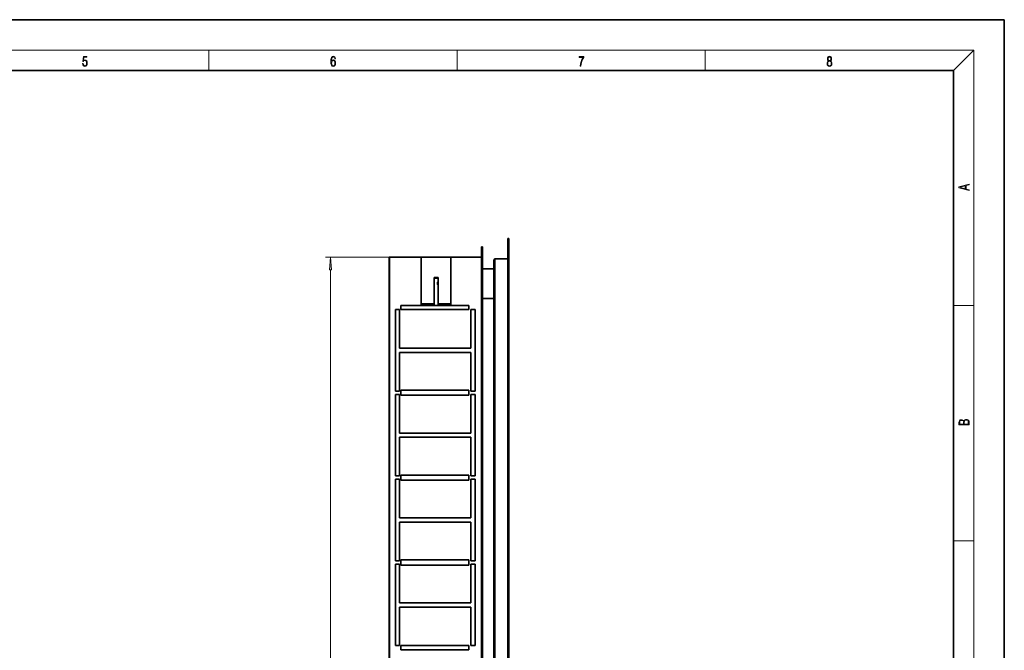
# Model space of a CAD drawing. Extents: x 0 to 420, y 0 to 297.
# Drawn here: x 227 to 420, y 173 to 297 of the extents above; entities that cross this region are included whole.
import ezdxf

# ---------------------------------------------------------------- set-up
doc = ezdxf.new("R2010")
doc.units = 0

msp = doc.modelspace()

# ---------------------------------------------------------------- linework, layer by layer
at = {"color": 7, "lineweight": 35}
for p, q in [((420, 297), (210, 297)), ((420, 0), (420, 297)), ((410, 287), (20, 287)), ((410, 10), (410, 287)), ((322.47287, 254.019699), (322.672852, 254.019699)), ((322.47287, 254.019699), (322.47287, 62.353027)), ((322.672852, 254.019699), (322.672852, 62.353027)), ((317.306213, 250.386368), (317.306213, 252.386368)), ((317.47287, 252.386368), (317.306213, 252.386368)), ((317.47287, 252.386368), (317.47287, 250.386368)), ((299.139526, 66.886353), (299.139526, 250.219696)), ((299.306213, 250.386368), (305.47287, 250.386368)), ((305.47287, 250.386368), (311.306213, 250.386368)), ((305.47287, 241.19397), (305.47287, 250.386368)), ((311.306213, 250.386368), (317.306213, 250.386368)), ((311.306213, 250.386368), (311.306213, 241.19397)), ((317.47287, 250.386368), (317.306213, 250.386368)), ((317.306213, 250.386368), (317.306213, 66.886353)), ((317.47287, 250.386368), (317.47287, 66.886353)), ((319.756195, 66.569687), (319.756195, 249.80304)), ((322.389526, 250.05304), (320.006195, 250.05304)), ((319.756195, 248.05304), (317.47287, 248.05304)), ((319.756195, 242.219696), (319.756195, 248.05304)), ((307.97287, 246.379425), (307.97287, 241.19397)), ((308.806213, 246.379425), (307.97287, 246.379425)), ((308.806213, 246.261566), (307.97287, 246.261566)), ((308.806213, 241.19397), (308.806213, 246.379425)), ((319.756195, 242.219696), (317.47287, 242.219696)), ((300.389526, 224.053024), (300.389526, 240.05304)), ((300.389526, 240.05304), (301.22287, 240.05304)), ((301.22287, 240.05304), (301.22287, 232.469696)), ((301.47287, 240.05304), (301.47287, 240.886368)), ((301.47287, 240.886368), (314.806213, 240.886368)), ((301.47287, 240.05304), (314.806213, 240.05304)), ((307.97287, 241.19397), (305.47287, 241.19397)), ((305.47287, 241.19397), (305.47287, 241.076126)), ((307.97287, 241.076126), (305.47287, 241.076126)), ((307.97287, 241.19397), (307.97287, 241.076126)), ((311.306213, 241.19397), (308.806213, 241.19397)), ((308.806213, 241.19397), (308.806213, 241.076126)), ((311.306213, 241.076126), (308.806213, 241.076126)), ((311.306213, 241.19397), (311.306213, 241.076126)), ((314.806213, 240.886368), (314.806213, 240.05304)), ((315.22287, 232.469696), (315.22287, 240.05304)), ((315.22287, 240.05304), (316.056213, 240.05304)), ((316.056213, 240.05304), (316.056213, 224.053024)), ((301.22287, 232.469696), (315.22287, 232.469696)), ((315.22287, 231.636368), (301.22287, 231.636368)), ((301.22287, 231.636368), (301.22287, 224.053024)), ((315.22287, 224.053024), (315.22287, 231.636368)), ((301.22287, 224.053024), (300.389526, 224.053024)), ((300.389526, 207.386368), (300.389526, 223.386368)), ((300.389526, 223.386368), (301.22287, 223.386368)), ((301.22287, 223.386368), (301.22287, 215.803024)), ((301.47287, 223.386368), (301.47287, 224.219696)), ((301.47287, 224.219696), (314.806213, 224.219696)), ((301.47287, 223.219696), (301.47287, 223.386368)), ((301.47287, 223.219696), (314.806213, 223.219696)), ((314.806213, 224.219696), (314.806213, 223.386368)), ((314.806213, 223.386368), (314.806213, 223.219696)), ((316.056213, 224.053024), (315.22287, 224.053024)), ((315.22287, 215.803024), (315.22287, 223.386368)), ((315.22287, 223.386368), (316.056213, 223.386368)), ((316.056213, 223.386368), (316.056213, 207.386368)), ((301.22287, 215.803024), (315.22287, 215.803024)), ((315.22287, 214.969696), (301.22287, 214.969696)), ((301.22287, 214.969696), (301.22287, 207.386368)), ((315.22287, 207.386368), (315.22287, 214.969696)), ((301.22287, 207.386368), (300.389526, 207.386368)), ((301.47287, 206.719696), (301.47287, 207.553024)), ((301.47287, 207.553024), (314.806213, 207.553024)), ((314.806213, 207.553024), (314.806213, 206.719696)), ((316.056213, 207.386368), (315.22287, 207.386368)), ((300.389526, 190.719696), (300.389526, 206.719696)), ((300.389526, 206.719696), (301.22287, 206.719696)), ((301.22287, 206.719696), (301.22287, 199.136368)), ((301.47287, 206.553024), (301.47287, 206.719696)), ((301.47287, 206.553024), (314.806213, 206.553024)), ((314.806213, 206.719696), (314.806213, 206.553024)), ((315.22287, 199.136368), (315.22287, 206.719696)), ((315.22287, 206.719696), (316.056213, 206.719696)), ((316.056213, 206.719696), (316.056213, 190.719696)), ((301.22287, 199.136368), (315.22287, 199.136368)), ((315.22287, 198.303024), (301.22287, 198.303024)), ((301.22287, 198.303024), (301.22287, 190.719696)), ((315.22287, 190.719696), (315.22287, 198.303024)), ((301.22287, 190.719696), (300.389526, 190.719696)), ((300.389526, 174.053024), (300.389526, 190.053024)), ((300.389526, 190.053024), (301.22287, 190.053024)), ((301.22287, 190.053024), (301.22287, 182.469696)), ((301.47287, 190.053024), (301.47287, 190.886368)), ((301.47287, 190.886368), (314.806213, 190.886368)), ((301.47287, 189.886368), (301.47287, 190.053024)), ((301.47287, 189.886368), (314.806213, 189.886368)), ((314.806213, 190.886368), (314.806213, 190.053024)), ((314.806213, 190.053024), (314.806213, 189.886368)), ((316.056213, 190.719696), (315.22287, 190.719696)), ((315.22287, 182.469696), (315.22287, 190.053024)), ((315.22287, 190.053024), (316.056213, 190.053024)), ((316.056213, 190.053024), (316.056213, 174.053024)), ((301.22287, 182.469696), (315.22287, 182.469696)), ((315.22287, 181.636368), (301.22287, 181.636368)), ((301.22287, 181.636368), (301.22287, 174.053024)), ((315.22287, 174.053024), (315.22287, 181.636368)), ((301.22287, 174.053024), (300.389526, 174.053024)), ((314.806213, 174.053024), (301.47287, 174.053024)), ((301.47287, 173.219696), (301.47287, 174.053024)), ((301.47287, 173.219696), (314.806213, 173.219696)), ((314.806213, 174.053024), (314.806213, 173.219696)), ((316.056213, 174.053024), (315.22287, 174.053024))]:
    msp.add_line(p, q, dxfattribs=at)
at = {"color": 7, "lineweight": 13}
for p, q in [((16, 291), (414, 291)), ((263.75, 287), (263.75, 291)), ((312.5, 287), (312.5, 291)), ((361.25, 287), (361.25, 291)), ((410, 287), (414, 291)), ((414, 6), (414, 291)), ((299.139526, 250.386368), (286.629578, 250.386368)), ((299.306213, 66.886353), (299.306213, 250.386368)), ((320.006195, 66.319687), (320.006195, 250.05304)), ((322.389526, 250.05304), (322.389526, 66.319687)), ((287.629578, 69.376846), (287.629578, 247.895874)), ((410, 240.833328), (414, 240.833328)), ((410, 194.666672), (414, 194.666672))]:
    msp.add_line(p, q, dxfattribs=at)
for points in [[(238.931976, 288.375641), (238.969543, 288.141968), (239.065506, 287.966736), (239.207367, 287.858246), (239.395126, 287.819305), (239.591232, 287.866608), (239.739349, 287.99176), (239.835327, 288.194824), (239.868698, 288.467438), (239.835327, 288.731689), (239.74353, 288.934753), (239.599579, 289.062714), (239.41391, 289.109985), (239.240753, 289.076599), (239.11557, 288.984802), (239.186508, 289.616241), (239.801941, 289.616241), (239.801941, 289.763672), (239.088455, 289.763672), (238.977875, 288.77063), (239.092621, 288.77063), (239.213623, 288.912506), (239.390961, 288.962555), (239.530731, 288.926392), (239.637131, 288.826263), (239.701797, 288.667694), (239.726837, 288.459076), (239.703888, 288.250458), (239.639221, 288.097473), (239.534912, 288.000122), (239.399292, 287.966736), (239.263687, 287.994537), (239.161469, 288.078003), (239.094711, 288.205963), (239.067581, 288.375641)], [(287.828033, 288.80957), (287.857239, 289.182312), (287.930267, 289.454926), (288.049164, 289.619019), (288.209808, 289.674652), (288.316223, 289.649628), (288.401733, 289.582855), (288.46225, 289.471588), (288.49353, 289.326965), (288.620789, 289.326965), (288.579071, 289.532806), (288.495636, 289.688568), (288.372528, 289.785919), (288.21817, 289.822083), (287.990753, 289.749756), (287.898956, 289.663544), (287.823853, 289.543915), (287.719543, 289.199005), (287.694519, 288.979248), (287.686157, 288.726135), (287.717468, 288.333923), (287.813446, 288.050171), (287.971985, 287.874939), (288.186859, 287.819305), (288.372528, 287.866608), (288.514404, 287.99176), (288.604126, 288.192047), (288.637482, 288.456299), (288.606201, 288.726135), (288.516479, 288.929169), (288.378815, 289.057129), (288.199371, 289.104431), (288.076294, 289.084961), (287.97406, 289.02655), (287.890625, 288.934753)], [(287.857239, 288.475769), (287.880188, 288.667694), (287.94696, 288.820709), (288.049164, 288.920837), (288.180603, 288.957001), (288.312042, 288.923615), (288.41217, 288.823486), (288.472687, 288.664917), (288.495636, 288.447968), (288.474762, 288.242126), (288.414276, 288.089111), (288.314117, 287.997345), (288.176422, 287.966736), (288.042908, 288.000122), (287.94278, 288.103027), (287.878113, 288.264374)], [(336.665649, 287.874939), (336.811707, 287.874939), (336.888885, 288.347809), (337.007812, 288.792877), (337.172607, 289.204559), (337.383331, 289.593994), (337.383331, 289.763672), (336.4758, 289.763672), (336.4758, 289.599548), (337.24353, 289.599548), (337.034912, 289.207336), (336.868011, 288.7901), (336.744934, 288.345032)], [(385.438599, 288.904144), (385.332214, 288.823486), (385.25293, 288.709442), (385.20285, 288.567566), (385.186157, 288.406219), (385.217468, 288.164215), (385.31134, 287.977875), (385.459473, 287.861023), (385.657654, 287.819305), (385.85376, 287.861023), (386.001892, 287.977875), (386.095764, 288.161438), (386.12915, 288.406219), (386.110382, 288.567566), (386.062378, 288.709442), (385.981018, 288.823486), (385.876709, 288.904144), (386.024841, 289.076599), (386.074921, 289.318604), (386.045685, 289.521667), (385.96225, 289.680237), (385.830811, 289.783142), (385.657654, 289.819305), (385.482422, 289.783142), (385.350983, 289.680237), (385.267548, 289.521667), (385.240417, 289.318604), (385.288391, 289.076599)], [(385.328033, 288.400665), (385.348907, 288.578705), (385.413574, 288.712219), (385.517883, 288.792877), (385.657654, 288.823486), (385.795349, 288.792877), (385.897583, 288.712219), (385.964325, 288.581482), (385.987274, 288.414581), (385.96225, 288.230988), (385.895477, 288.089111), (385.791168, 287.997345), (385.657654, 287.966736), (385.524139, 287.997345), (385.41983, 288.089111), (385.350983, 288.225433)], [(385.382263, 289.313049), (385.398956, 289.46048), (385.453217, 289.574524), (385.540833, 289.644073), (385.657654, 289.671875), (385.7724, 289.644073), (385.860016, 289.574524), (385.914276, 289.46048), (385.933044, 289.313049), (385.914276, 289.171173), (385.860016, 289.062714), (385.774475, 288.993164), (385.657654, 288.970917), (385.538757, 288.993164), (385.453217, 289.062714), (385.398956, 289.171173)], [(413.092773, 263.42276), (413.092773, 263.566711), (412.480804, 263.737793), (412.480804, 264.413727), (413.092773, 264.582703), (413.092773, 264.726654), (411.092773, 264.157104), (411.092773, 263.99231)], [(412.316681, 263.783691), (411.287476, 264.073669), (412.316681, 264.365753)], [(287.847473, 247.895874), (287.629578, 250.386368), (287.411682, 247.895874)], [(413.092773, 217.408401), (413.092773, 217.823563), (413.087219, 218.092682), (413.048279, 218.255402), (412.973175, 218.353455), (412.8591, 218.428574), (412.720032, 218.474457), (412.553131, 218.49115), (412.36676, 218.470291), (412.213776, 218.41188), (412.102509, 218.320084), (412.035736, 218.199081), (411.966217, 218.292969), (411.866058, 218.363892), (411.74646, 218.405624), (411.604584, 218.422302), (411.351471, 218.374329), (411.173431, 218.240799), (411.109467, 218.094772), (411.092773, 217.904922), (411.092773, 217.408401)], [(411.256897, 217.879883), (411.27359, 218.05513), (411.329224, 218.180298), (411.440491, 218.255402), (411.615723, 218.280441), (411.796539, 218.253326), (411.904999, 218.178223), (411.960632, 218.048874), (411.974548, 217.867371), (411.974548, 217.546097), (411.256897, 217.546097)], [(412.92865, 217.546097), (412.138672, 217.546097), (412.138672, 217.961258), (412.166473, 218.128143), (412.241577, 218.251236), (412.369537, 218.324249), (412.5448, 218.349289), (412.733948, 218.324249), (412.850769, 218.251236), (412.911957, 218.128143), (412.92865, 217.950821)]]:
    msp.add_lwpolyline(points, close=True, dxfattribs=at)
at = {"color": 7, "lineweight": 35}
for centre, radius, start, end in [((299.306213, 250.219696), 0.166667, 90.000003, 180.000005), ((320.006195, 249.80304), 0.25, 90.000003, 179.999995), ((322.389526, 250.136368), 0.083333, 269.999997, 360), ((309.139526, 245.219696), 0.5, 131.810821, 228.189097), ((300.139526, 198.503036), 0.25, 0, 0.391523), ((300.139526, 195.269699), 0.25, 359.608477, 360)]:
    msp.add_arc(centre, radius, start, end, dxfattribs=at)
at = {"color": 7, "lineweight": 13}
msp.add_solid([(287.847473, 247.895874), (287.629578, 250.386368), (287.847473, 247.895874), (287.411682, 247.895874)], dxfattribs=at)

doc.saveas('drawing.dxf')
